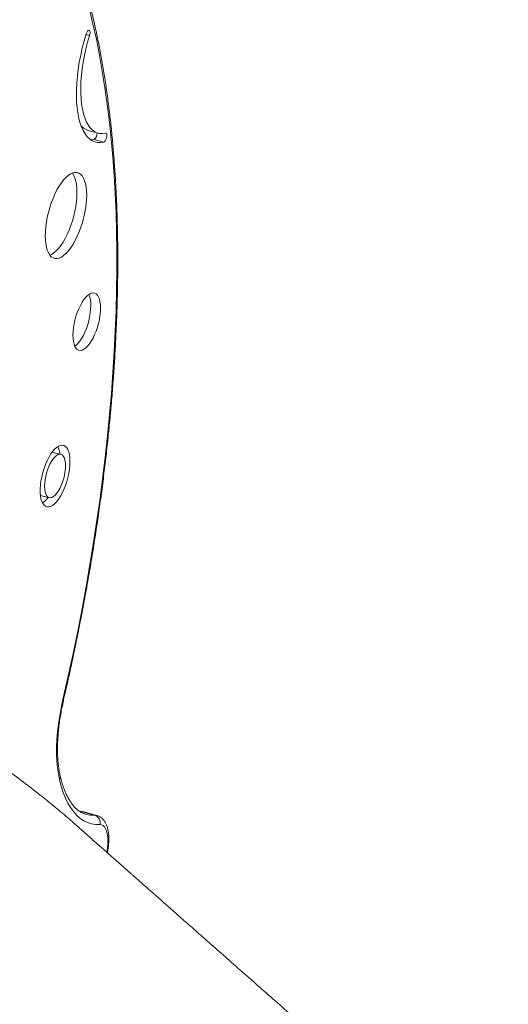
# Model space of a CAD drawing. Units: millimetres. Extents: x -4619 to 10028, y -5197 to 2309.
# Drawn here: x 9013 to 9325, y -3652 to -3025 of the extents above; entities that cross this region are included whole.
import ezdxf

# ---------------------------------------------------------------- set-up
doc = ezdxf.new("R2010")
doc.units = ezdxf.units.MM

msp = doc.modelspace()

# ---------------------------------------------------------------- linework, layer by layer
at = {"color": 8, "linetype": 'Continuous', "lineweight": 15}
for p, q in [((9055.39, -3034.1), (9057.72, -3034.73)), ((9052.96, -3529.59), (9051.63, -3529.61))]:
    msp.add_line(p, q, dxfattribs=at)
at = {"color": 7, "linetype": 'Continuous', "lineweight": 15}
for p, q in [((9056.92, -3095.17), (9063.11, -3096.85)), ((9060.57, -3100.99), (9066.76, -3102.67)), ((9039.45, -3301.74), (9033.88, -3300.23)), ((9026.38, -3327.85), (9031.94, -3329.36)), ((9060.92, -3531.76), (9052.96, -3529.59)), ((9062.21, -3531.9), (9054.25, -3529.73)), ((9055.37, -3531.17), (9055.44, -3531.19))]:
    msp.add_line(p, q, dxfattribs=at)
at = {"color": 7, "linetype": 'Continuous', "lineweight": 15, "flags": 128}
for points in [[(9040.75, -3458.11), (9043.96, -3443.93), (9047.03, -3429.75), (9049.95, -3415.57), (9052.71, -3401.42), (9055.32, -3387.3), (9057.78, -3373.22), (9060.07, -3359.18), (9062.21, -3345.2), (9064.19, -3331.28), (9066.01, -3317.43), (9067.66, -3303.67), (9069.15, -3289.99), (9070.48, -3276.4), (9071.64, -3262.93), (9072.64, -3249.56), (9073.47, -3236.32), (9074.13, -3223.2), (9074.63, -3210.22), (9074.96, -3197.39), (9075.12, -3184.71), (9075.11, -3172.19), (9074.94, -3159.84), (9074.59, -3147.66), (9074.08, -3135.67), (9073.41, -3123.86), (9072.56, -3112.25), (9071.55, -3100.85), (9070.38, -3089.66), (9069.04, -3078.69), (9067.53, -3067.94), (9065.86, -3057.42), (9064.03, -3047.14), (9062.04, -3037.1), (9059.89, -3027.31), (9057.58, -3017.78)], [(9057.72, -3034.73), (9057.96, -3033.72), (9058.03, -3032.76), (9057.94, -3031.97), (9057.69, -3031.45), (9057.31, -3031.26), (9056.85, -3031.41), (9056.37, -3031.9), (9055.91, -3032.66), (9055.55, -3033.61)], [(9055.55, -3033.61), (9054.24, -3038.08), (9053.07, -3042.59), (9052.05, -3047.12), (9051.19, -3051.64), (9050.48, -3056.11), (9049.93, -3060.51), (9049.55, -3064.82), (9049.33, -3069.01), (9049.29, -3073.05), (9049.41, -3076.92), (9049.71, -3080.6), (9050.17, -3084.05), (9050.79, -3087.28), (9051.58, -3090.24), (9052.52, -3092.93), (9053.61, -3095.32), (9054.84, -3097.42), (9056.21, -3099.19), (9057.71, -3100.63), (9059.32, -3101.74), (9061.04, -3102.5), (9062.87, -3102.91), (9064.78, -3102.96), (9066.76, -3102.67)], [(9067.81, -3096.88), (9065.95, -3097.15), (9064.16, -3097.07), (9062.46, -3096.65), (9060.86, -3095.89), (9059.36, -3094.79), (9057.98, -3093.36), (9056.73, -3091.61), (9055.62, -3089.55), (9054.65, -3087.19), (9053.82, -3084.56), (9053.15, -3081.67), (9052.64, -3078.53), (9052.3, -3075.17), (9052.11, -3071.61), (9052.1, -3067.87), (9052.25, -3063.98), (9052.56, -3059.96), (9053.04, -3055.85), (9053.67, -3051.66), (9054.47, -3047.42), (9055.41, -3043.17), (9056.5, -3038.93), (9057.72, -3034.73)], [(9058.58, -3101.28), (9058.58, -3101.28), (9060.57, -3100.99)], [(9066.76, -3102.67), (9067.24, -3102.39), (9067.72, -3101.8), (9068.15, -3100.96), (9068.47, -3099.98), (9068.65, -3098.97), (9068.67, -3098.06), (9068.52, -3097.36), (9068.22, -3096.95), (9067.81, -3096.88)], [(9055.89, -3136.52), (9055.81, -3133.88), (9055.56, -3131.44), (9055.15, -3129.22), (9054.58, -3127.26), (9053.87, -3125.58), (9053.01, -3124.19), (9052.02, -3123.13), (9050.91, -3122.39), (9049.7, -3121.99), (9048.41, -3121.94), (9047.04, -3122.24), (9045.61, -3122.88), (9044.15, -3123.85), (9042.67, -3125.14), (9041.19, -3126.74), (9039.72, -3128.62), (9038.3, -3130.77), (9036.93, -3133.15), (9035.63, -3135.73), (9034.42, -3138.49), (9033.32, -3141.38), (9032.33, -3144.38), (9031.47, -3147.44), (9030.75, -3150.52), (9030.18, -3153.59), (9029.77, -3156.61), (9029.52, -3159.54), (9029.44, -3162.34), (9029.52, -3164.98), (9029.77, -3167.42), (9030.18, -3169.64), (9030.75, -3171.6), (9031.47, -3173.28), (9032.33, -3174.67), (9033.32, -3175.74), (9034.42, -3176.47), (9035.63, -3176.87), (9036.93, -3176.92), (9038.3, -3176.62), (9039.72, -3175.99), (9041.19, -3175.01), (9042.67, -3173.72), (9044.15, -3172.12), (9045.61, -3170.24), (9047.04, -3168.1), (9048.41, -3165.72), (9049.7, -3163.13), (9050.91, -3160.37), (9052.02, -3157.48), (9053.01, -3154.48), (9053.87, -3151.42), (9054.58, -3148.34), (9055.15, -3145.27), (9055.56, -3142.25), (9055.81, -3139.32), (9055.89, -3136.52)], [(9049.7, -3134.84), (9049.62, -3132.2), (9049.37, -3129.76), (9048.96, -3127.54), (9048.39, -3125.58), (9047.67, -3123.89), (9046.82, -3122.51), (9046.7, -3122.36)], [(9032.44, -3174.82), (9033.53, -3174.3), (9035, -3173.33), (9036.48, -3172.04), (9037.96, -3170.44), (9039.42, -3168.56), (9040.84, -3166.41), (9042.21, -3164.03), (9043.51, -3161.45), (9044.72, -3158.69), (9045.83, -3155.8), (9046.82, -3152.8), (9047.67, -3149.74), (9048.39, -3146.66), (9048.96, -3143.59), (9049.37, -3140.57), (9049.62, -3137.64), (9049.7, -3134.84)], [(9064.7, -3208.55), (9064.62, -3206.42), (9064.37, -3204.5), (9063.97, -3202.82), (9063.42, -3201.4), (9062.72, -3200.27), (9061.9, -3199.46), (9060.97, -3198.97), (9059.94, -3198.83), (9058.84, -3199.02), (9057.68, -3199.56), (9056.49, -3200.42), (9055.29, -3201.59), (9054.1, -3203.06), (9052.94, -3204.78), (9051.84, -3206.74), (9050.82, -3208.88), (9049.88, -3211.19), (9049.06, -3213.6), (9048.37, -3216.08), (9047.82, -3218.58), (9047.42, -3221.05), (9047.17, -3223.45), (9047.09, -3225.73), (9047.17, -3227.86), (9047.42, -3229.78), (9047.82, -3231.46), (9048.37, -3232.88), (9049.06, -3234.01), (9049.88, -3234.82), (9050.82, -3235.31), (9051.84, -3235.45), (9052.94, -3235.26), (9054.1, -3234.72), (9055.29, -3233.86), (9056.49, -3232.69), (9057.68, -3231.22), (9058.84, -3229.5), (9059.94, -3227.54), (9060.97, -3225.4), (9061.9, -3223.09), (9062.72, -3220.68), (9063.42, -3218.2), (9063.97, -3215.7), (9064.37, -3213.23), (9064.62, -3210.83), (9064.7, -3208.55)], [(9048.32, -3232.78), (9049.1, -3232.18), (9050.3, -3231), (9051.49, -3229.54), (9052.65, -3227.82), (9053.75, -3225.86), (9054.78, -3223.71), (9055.71, -3221.41), (9056.53, -3219), (9057.22, -3216.52), (9057.78, -3214.02), (9058.18, -3211.55), (9058.42, -3209.15), (9058.51, -3206.86)], [(9045.17, -3306.3), (9045.09, -3304.06), (9044.84, -3302.03), (9044.42, -3300.24), (9043.85, -3298.72), (9043.13, -3297.5), (9042.28, -3296.61), (9041.32, -3296.05), (9040.25, -3295.84), (9039.1, -3295.98), (9037.89, -3296.47), (9036.64, -3297.3), (9035.38, -3298.46), (9034.12, -3299.92), (9032.89, -3301.66), (9031.71, -3303.65), (9030.6, -3305.85), (9029.58, -3308.23), (9028.67, -3310.73), (9027.88, -3313.32), (9027.24, -3315.95), (9026.74, -3318.58), (9026.41, -3321.15), (9026.24, -3323.62), (9026.24, -3325.94), (9026.41, -3328.08), (9026.74, -3330), (9027.24, -3331.66), (9027.88, -3333.03), (9028.67, -3334.09), (9029.58, -3334.82), (9030.6, -3335.2), (9031.71, -3335.23), (9032.89, -3334.92), (9034.12, -3334.25), (9035.38, -3333.26), (9036.64, -3331.94), (9037.89, -3330.34), (9039.1, -3328.47), (9040.25, -3326.37), (9041.32, -3324.08), (9042.28, -3321.63), (9043.13, -3319.08), (9043.85, -3316.46), (9044.42, -3313.83), (9044.84, -3311.23), (9045.09, -3308.7), (9045.17, -3306.3)], [(9042.37, -3309.03), (9042.29, -3307.19), (9042.05, -3305.56), (9041.65, -3304.17), (9041.1, -3303.07), (9040.42, -3302.27), (9039.62, -3301.8), (9038.73, -3301.66), (9037.76, -3301.87), (9036.74, -3302.42), (9035.7, -3303.28), (9034.65, -3304.46), (9033.63, -3305.9), (9032.66, -3307.58), (9031.77, -3309.46), (9030.97, -3311.49), (9030.29, -3313.61), (9029.75, -3315.79), (9029.34, -3317.96), (9029.1, -3320.07), (9029.02, -3322.07), (9029.1, -3323.91), (9029.34, -3325.54), (9029.75, -3326.93), (9030.29, -3328.03), (9030.97, -3328.83), (9031.77, -3329.3), (9032.66, -3329.44), (9033.63, -3329.23), (9034.65, -3328.68), (9035.7, -3327.81), (9036.74, -3326.64), (9037.76, -3325.2), (9038.73, -3323.52), (9039.62, -3321.64), (9040.42, -3319.61), (9041.1, -3317.49), (9041.65, -3315.31), (9042.05, -3313.14), (9042.29, -3311.03), (9042.37, -3309.03)], [(9038.56, -3509.16), (9037.81, -3505.5), (9037.26, -3501.56), (9036.89, -3497.38), (9036.71, -3492.97), (9036.73, -3488.36), (9036.93, -3483.58), (9037.33, -3478.65), (9037.91, -3473.62), (9038.68, -3468.49), (9039.62, -3463.32), (9040.75, -3458.11)], [(9064.29, -3537.81), (9061.59, -3537.76), (9058.98, -3537.33), (9056.47, -3536.52), (9054.07, -3535.35), (9051.78, -3533.81), (9049.62, -3531.9), (9047.59, -3529.64), (9045.71, -3527.04), (9043.96, -3524.1), (9042.37, -3520.83), (9040.94, -3517.24), (9039.66, -3513.35), (9038.56, -3509.16)], [(9051.67, -3529.45), (9052.07, -3529.45), (9052.96, -3529.59)]]:
    msp.add_lwpolyline(points, dxfattribs=at)
at = {"color": 8, "linetype": 'Continuous', "lineweight": 15, "flags": 128}
for points in [[(9041.2, -3458.04), (9041.19, -3458.05), (9041.06, -3458.1), (9040.75, -3458.11)], [(9054.25, -3529.73), (9054.19, -3529.72), (9052.96, -3529.59)], [(9060.92, -3531.76), (9062.15, -3531.88), (9062.21, -3531.9)], [(9068.7, -3555.37), (9068.73, -3555.2), (9069.12, -3552.62), (9069.35, -3550.12), (9069.41, -3547.75), (9069.3, -3545.55), (9069.02, -3543.56), (9068.57, -3541.83), (9067.97, -3540.38), (9067.23, -3539.23), (9066.36, -3538.41), (9065.37, -3537.94), (9064.29, -3537.81)]]:
    msp.add_lwpolyline(points, dxfattribs=at)
at = {"color": 7, "linetype": 'Continuous', "lineweight": 15}
for centre, radius, start, end in [((9059.65, -3085.72), 9.83, 220.99451, 253.87815), ((9057.69, -3097.12), 4.82, 306.63022, 5.14974), ((9041.52, -3206.2), 17, 357.76559, 22.05046), ((9025.16, -3302.68), 13.71, 4.64234, 25.85605), ((9020.18, -3321.4), 13.59, 303.63971, 325.04386), ((9059.35, -3536.6), 5.08, 346.1502, 72.05212)]:
    msp.add_arc(centre, radius, start, end, dxfattribs=at)
at = {"color": 8, "linetype": 'Continuous', "lineweight": 15}
for centre, radius, start, end in [((9036, -3507.46), 3.07, 326.35093, 12.25493), ((9059.98, -3514.1), 17.68, 255.13362, 273.04047)]:
    msp.add_arc(centre, radius, start, end, dxfattribs=at)
at = {"color": 7, "linetype": 'Continuous', "lineweight": 15}
for points, knots in [([(9041.2, -3458.04), (9041.73, -3455.7), (9043.3, -3448.92), (9045.79, -3437.68), (9048.62, -3424.35), (9051.31, -3411.03), (9053.87, -3397.73), (9056.3, -3384.46), (9058.58, -3371.22), (9060.73, -3358.02), (9062.74, -3344.87), (9064.61, -3331.77), (9066.33, -3318.73), (9067.91, -3305.77), (9069.35, -3292.87), (9070.65, -3280.06), (9071.8, -3267.34), (9072.8, -3254.71), (9073.66, -3242.18), (9074.37, -3229.77), (9074.93, -3217.46), (9075.35, -3205.28), (9075.61, -3193.22), (9075.73, -3181.3), (9075.7, -3169.52), (9075.52, -3157.89), (9075.2, -3146.4), (9074.72, -3135.08), (9074.1, -3123.91), (9073.33, -3112.92), (9072.41, -3102.1), (9071.35, -3091.47), (9070.14, -3081.02), (9068.78, -3070.76), (9067.27, -3060.7), (9065.62, -3050.84), (9063.82, -3041.19), (9061.88, -3031.75), (9059.8, -3022.53), (9057.57, -3013.53), (9055.21, -3004.76), (9052.7, -2996.22), (9050.05, -2987.92), (9047.26, -2979.85), (9044.34, -2972.03), (9041.27, -2964.47), (9038.08, -2957.15), (9034.74, -2950.09), (9031.28, -2943.3), (9027.68, -2936.77), (9023.96, -2930.51), (9020.11, -2924.53), (9016.13, -2918.82), (9012.03, -2913.4), (9007.81, -2908.26), (9003.47, -2903.41), (8999.02, -2898.85), (8994.46, -2894.59), (8989.87, -2890.7), (8986.52, -2888.12), (8984.73, -2886.82), (8984.47, -2886.63)], [0, 0, 0, 0, 0.009121, 0.026447, 0.043774, 0.061102, 0.07843, 0.095758, 0.113087, 0.130416, 0.147746, 0.165077, 0.182409, 0.199741, 0.217075, 0.234409, 0.251745, 0.269082, 0.286421, 0.30376, 0.321102, 0.338445, 0.355789, 0.373136, 0.390484, 0.407835, 0.425187, 0.442542, 0.4599, 0.47726, 0.494623, 0.511989, 0.529357, 0.546729, 0.564104, 0.581482, 0.598864, 0.616249, 0.633637, 0.651029, 0.668424, 0.685823, 0.703224, 0.720627, 0.738033, 0.75544, 0.772847, 0.790252, 0.807655, 0.825054, 0.842445, 0.859827, 0.877197, 0.894552, 0.911887, 0.929199, 0.946485, 0.96374, 0.980963, 0.997205, 1, 1, 1, 1]), ([(9324.76, -3781), (9319.23, -3776.14), (9307.53, -3765.85), (9289.93, -3750.37), (9272.23, -3734.8), (9255.33, -3719.93), (9239.24, -3705.76), (9224.22, -3692.54), (9210.24, -3680.23), (9197.27, -3668.81), (9185.01, -3658.01), (9173.46, -3647.83), (9162.18, -3637.89), (9151.24, -3628.24), (9140.7, -3618.95), (9131.07, -3610.46), (9122.36, -3602.77), (9114.56, -3595.89), (9107.68, -3589.81), (9101.7, -3584.54), (9096.64, -3580.07), (9092.48, -3576.4), (9089.35, -3573.63), (9087.13, -3571.68), (9085.57, -3570.3), (9084.26, -3569.14), (9082.97, -3568), (9081.57, -3566.76), (9079.78, -3565.18), (9077.32, -3563.01), (9074, -3560.08), (9069.81, -3556.38), (9064.76, -3551.91), (9058.84, -3546.68), (9052.05, -3540.69), (9044.41, -3533.91), (9035.76, -3526.55), (9026.04, -3518.68), (9015.23, -3510.38), (9003.28, -3501.74), (8990.85, -3493.33), (8978.05, -3485.22), (8964.97, -3477.5), (8951, -3469.84), (8936.13, -3462.36), (8920.37, -3455.16), (8903.73, -3448.33), (8892.31, -3444.28), (8886.48, -3442.21)], [0, 0, 0, 0, 0.039398, 0.083323, 0.12534, 0.165451, 0.203658, 0.239962, 0.272451, 0.303251, 0.332365, 0.359792, 0.385535, 0.412745, 0.437784, 0.460652, 0.48135, 0.499882, 0.516246, 0.530446, 0.542481, 0.552352, 0.560061, 0.564833, 0.56817, 0.571173, 0.574237, 0.577361, 0.581173, 0.587002, 0.59489, 0.604839, 0.616848, 0.630916, 0.647045, 0.665234, 0.685477, 0.707773, 0.732118, 0.75851, 0.786945, 0.812938, 0.840423, 0.869393, 0.899842, 0.931763, 0.965149, 1, 1, 1, 1]), ([(9039, -3506.81), (9038.89, -3506.31), (9038.56, -3504.88), (9038.12, -3502.34), (9037.7, -3499.12), (9037.42, -3495.68), (9037.27, -3492.05), (9037.26, -3488.24), (9037.39, -3484.28), (9037.66, -3480.18), (9038.07, -3475.97), (9038.61, -3471.67), (9039.3, -3467.31), (9040.11, -3462.97), (9040.77, -3459.87), (9041.15, -3458.26), (9041.2, -3458.04)], [0, 0, 0, 0, 0.0415996, 0.1193221, 0.19737, 0.2758024, 0.3545825, 0.4336678, 0.5130156, 0.5925852, 0.6723396, 0.7522453, 0.8322723, 0.9123934, 0.9884001, 1, 1, 1, 1]), ([(9055.43, -3531.15), (9055.22, -3531.11), (9054.35, -3530.91), (9052.92, -3530.28), (9051.11, -3529.22), (9049.4, -3527.85), (9047.78, -3526.22), (9046.26, -3524.31), (9044.83, -3522.15), (9043.48, -3519.71), (9042.23, -3517.01), (9041.08, -3514.04), (9040.05, -3510.86), (9039.38, -3508.4), (9039.05, -3507.03), (9039, -3506.81)], [0, 0, 0, 0, 0.031268, 0.128611, 0.224468, 0.31637, 0.404596, 0.490272, 0.574398, 0.657672, 0.740546, 0.823299, 0.906068, 0.984669, 1, 1, 1, 1]), ([(9054.25, -3529.77), (9053.96, -3529.69), (9053.18, -3529.46), (9052.3, -3529.43), (9051.73, -3529.45), (9051.66, -3529.45)], [0, 0, 0, 0, 0.340862, 0.928903, 1, 1, 1, 1]), ([(9069.06, -3555.71), (9069.11, -3555.48), (9069.35, -3554.37), (9069.64, -3552.36), (9069.91, -3549.74), (9070.02, -3547.19), (9069.95, -3544.71), (9069.7, -3542.33), (9069.24, -3540.06), (9068.58, -3538.04), (9067.72, -3536.29), (9066.74, -3534.86), (9065.61, -3533.68), (9064.34, -3532.76), (9063.19, -3532.16), (9062.45, -3531.99), (9062.2, -3531.93)], [0, 0, 0, 0, 0.021166, 0.104312, 0.187936, 0.272337, 0.357888, 0.445049, 0.534307, 0.625804, 0.704292, 0.776472, 0.843644, 0.907575, 0.969824, 1, 1, 1, 1])]:
    msp.add_open_spline(points, degree=3, knots=knots, dxfattribs=at)

doc.saveas('drawing.dxf')
